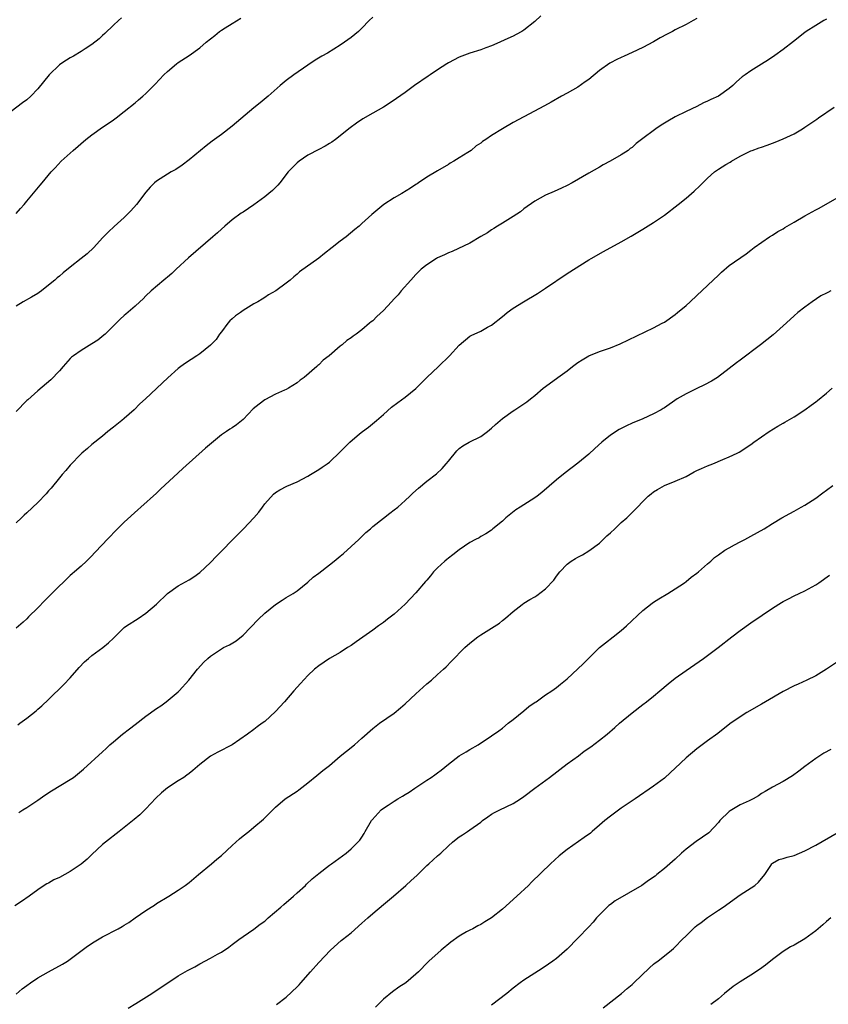
# Model space of a CAD drawing. Units: inches. Extents: x 2583000 to 2586000, y 1554000 to 1557000.
# Drawn here: x 2584996 to 2585145, y 1554923 to 1555105 of the extents above; entities that cross this region are included whole.
import ezdxf

# ---------------------------------------------------------------- set-up
doc = ezdxf.new("R2010")
doc.units = ezdxf.units.IN
doc.header["$MEASUREMENT"] = 0
doc.layers.add('LD25831554_10ft', color=254, linetype='Continuous')

msp = doc.modelspace()

# ---------------------------------------------------------------- linework, layer by layer
at = {"layer": 'LD25831554_10ft'}
for points, elevation in [([(2585092.14, 1555105.86), (2585091, 1555104.83), (2585089, 1555103.25), (2585088.6, 1555103), (2585087.57, 1555102.43), (2585087, 1555102.15), (2585085.45, 1555101.45), (2585084.52, 1555101), (2585083, 1555100.33), (2585081.94, 1555099.94), (2585081, 1555099.58), (2585079, 1555099.01), (2585077, 1555098.26), (2585075, 1555097.18), (2585074.7, 1555097), (2585073, 1555095.87), (2585071.61, 1555095), (2585071.27, 1555094.73), (2585068.75, 1555093), (2585067, 1555091.72), (2585065.41, 1555090.59), (2585064.22, 1555089.78), (2585062.98, 1555089.02), (2585061, 1555087.89), (2585059.18, 1555086.82), (2585057.98, 1555086.02), (2585056.83, 1555085.17), (2585054.1, 1555083), (2585053.46, 1555082.54), (2585053, 1555082.29), (2585052.21, 1555081.79), (2585051, 1555081.18), (2585049, 1555080.08), (2585047.36, 1555079), (2585047, 1555078.67), (2585045.37, 1555077), (2585043.79, 1555075), (2585043.43, 1555074.57), (2585042.43, 1555073.58), (2585041.76, 1555073), (2585041, 1555072.41), (2585039, 1555070.95), (2585037, 1555069.57), (2585036.65, 1555069.35), (2585035, 1555068.14), (2585033.63, 1555067), (2585033, 1555066.45), (2585032.26, 1555065.74), (2585031.43, 1555065), (2585026.91, 1555061.09), (2585024.61, 1555059), (2585023.79, 1555058.21), (2585023, 1555057.51), (2585022.72, 1555057.28), (2585022.35, 1555057), (2585020.01, 1555055), (2585019, 1555054.07), (2585018.48, 1555053.52), (2585017.91, 1555053), (2585017, 1555052.19), (2585015.29, 1555050.71), (2585015, 1555050.45), (2585014.23, 1555049.77), (2585013, 1555048.53), (2585011.45, 1555047), (2585011.21, 1555046.79), (2585010.09, 1555045.91), (2585009, 1555045.18), (2585007, 1555043.98), (2585005.58, 1555043), (2585005.26, 1555042.74), (2585005, 1555042.47), (2585003.69, 1555041), (2585003, 1555040.18), (2585001.43, 1555038.57), (2584999, 1555036.53), (2584997.13, 1555034.87), (2584997, 1555034.71), (2584995, 1555032.66)], 8000), ([(2585061, 1555105.65), (2585060.32, 1555105), (2585059, 1555103.58), (2585058.37, 1555103), (2585057, 1555101.88), (2585055.78, 1555101), (2585055, 1555100.49), (2585052.61, 1555099), (2585051.57, 1555098.43), (2585050.34, 1555097.66), (2585049, 1555096.77), (2585046.41, 1555095), (2585045, 1555093.95), (2585043.85, 1555093), (2585041.62, 1555091), (2585040.19, 1555089.81), (2585039, 1555088.88), (2585035, 1555085.45), (2585033, 1555083.95), (2585031.29, 1555082.71), (2585030.16, 1555081.84), (2585029.15, 1555081), (2585027, 1555079.26), (2585025.74, 1555078.26), (2585024.53, 1555077.47), (2585023.67, 1555077), (2585021, 1555075.33), (2585020.58, 1555075), (2585019.8, 1555074.2), (2585019, 1555073.26), (2585017.25, 1555071), (2585016.2, 1555069.8), (2585015, 1555068.58), (2585013.11, 1555066.89), (2585012.08, 1555065.92), (2585011, 1555064.8), (2585009.37, 1555063), (2585008.12, 1555061.88), (2585007.05, 1555061), (2585005, 1555059.39), (2585003.68, 1555058.32), (2585003, 1555057.73), (2585002.6, 1555057.4), (2585002.17, 1555057), (2585001, 1555056.03), (2584999.7, 1555055), (2584999.28, 1555054.72), (2584999, 1555054.5), (2584997.82, 1555053.82), (2584996.31, 1555053), (2584995, 1555052.2)], 7990), ([(2585014.51, 1555105.49), (2585013.94, 1555105), (2585013, 1555104.14), (2585011.39, 1555102.61), (2585011, 1555102.27), (2585010.34, 1555101.66), (2585009, 1555100.57), (2585007.8, 1555099.8), (2585007, 1555099.26), (2585005.58, 1555098.42), (2585005, 1555098.12), (2585004.33, 1555097.67), (2585003.25, 1555097), (2585003, 1555096.8), (2585001.08, 1555095), (2584999, 1555092.4), (2584997.71, 1555091), (2584997, 1555090.37), (2584996.2, 1555089.8), (2584993, 1555087.36)], 7970), ([(2584995, 1555069.32), (2584995.78, 1555070.22), (2584996.48, 1555071), (2584997, 1555071.6), (2584998.52, 1555073.48), (2584999.43, 1555074.57), (2584999.8, 1555075), (2585001.45, 1555077), (2585002.22, 1555077.78), (2585003.34, 1555079), (2585005.55, 1555081), (2585007.88, 1555083), (2585009, 1555083.87), (2585011, 1555085.31), (2585012.04, 1555085.96), (2585013, 1555086.67), (2585013.48, 1555087), (2585015, 1555088.17), (2585017, 1555089.79), (2585017.64, 1555090.36), (2585018.43, 1555091), (2585019, 1555091.53), (2585020.73, 1555093.27), (2585022.36, 1555095), (2585023, 1555095.61), (2585024.69, 1555097), (2585025, 1555097.23), (2585027, 1555098.57), (2585029, 1555099.99), (2585030.17, 1555101), (2585031.75, 1555102.25), (2585032.66, 1555103), (2585033, 1555103.24), (2585033.67, 1555103.67), (2585035, 1555104.5), (2585036.57, 1555105.43)], 7980), ([(2585121, 1555105.4), (2585120.34, 1555105), (2585119, 1555104.3), (2585117, 1555103.3), (2585116.5, 1555103), (2585115.51, 1555102.49), (2585114.21, 1555101.79), (2585113, 1555101.09), (2585111, 1555100.06), (2585109, 1555099.09), (2585107.55, 1555098.45), (2585107, 1555098.18), (2585106.17, 1555097.83), (2585105, 1555097.19), (2585104.88, 1555097.12), (2585103, 1555095.79), (2585101, 1555094.12), (2585100.35, 1555093.65), (2585099, 1555092.72), (2585097, 1555091.57), (2585095.92, 1555091), (2585094.06, 1555089.94), (2585092.78, 1555089.22), (2585089, 1555087.22), (2585087, 1555086.13), (2585085, 1555084.96), (2585083, 1555083.75), (2585081.91, 1555083), (2585081.35, 1555082.65), (2585081, 1555082.36), (2585080.18, 1555081.82), (2585079.2, 1555081), (2585078.61, 1555080.61), (2585077, 1555079.6), (2585076.01, 1555079), (2585075.36, 1555078.64), (2585075, 1555078.41), (2585073, 1555077.23), (2585071, 1555076.02), (2585069.49, 1555075), (2585069.2, 1555074.8), (2585069, 1555074.7), (2585067.99, 1555074.01), (2585066.36, 1555073), (2585065, 1555072.19), (2585063.04, 1555070.96), (2585060.86, 1555069.14), (2585059, 1555067.44), (2585058.5, 1555067), (2585057.66, 1555066.34), (2585056.07, 1555065), (2585055, 1555064.19), (2585053.52, 1555063), (2585052.06, 1555061.94), (2585051, 1555061.08), (2585047.47, 1555058.53), (2585047, 1555058.09), (2585046.4, 1555057.6), (2585045.74, 1555057), (2585045, 1555056.4), (2585043.07, 1555055), (2585041.72, 1555054.28), (2585041, 1555053.79), (2585040.51, 1555053.49), (2585039.73, 1555053), (2585039, 1555052.59), (2585037, 1555051.35), (2585036.53, 1555051), (2585035.62, 1555050.38), (2585035, 1555049.84), (2585034.56, 1555049.44), (2585034.19, 1555049), (2585033, 1555047.45), (2585032.66, 1555047), (2585031.99, 1555046.01), (2585031, 1555044.95), (2585029, 1555043.35), (2585028.43, 1555043), (2585026.35, 1555041.65), (2585025.45, 1555041), (2585025, 1555040.66), (2585023.08, 1555038.92), (2585018.95, 1555035), (2585017.91, 1555034.09), (2585016.87, 1555033), (2585015, 1555031.36), (2585014.53, 1555031), (2585013, 1555029.76), (2585011.98, 1555029), (2585011, 1555028.15), (2585009, 1555026.55), (2585008.19, 1555025.81), (2585007.17, 1555025), (2585007, 1555024.84), (2585005, 1555022.73), (2585004.22, 1555021.78), (2585003.5, 1555021), (2585003, 1555020.4), (2585001.49, 1555018.51), (2585001, 1555017.99), (2585000.56, 1555017.44), (2584999, 1555015.85), (2584997, 1555013.93), (2584996.5, 1555013.5), (2584995.99, 1555013), (2584995, 1555012.09)], 8010), ([(2585145, 1555105.27), (2585144.49, 1555105), (2585143, 1555104.1), (2585141.25, 1555103), (2585141, 1555102.82), (2585138.89, 1555101.11), (2585137, 1555099.69), (2585135.43, 1555098.57), (2585134.24, 1555097.76), (2585133, 1555096.94), (2585131, 1555095.72), (2585129.96, 1555095), (2585129.41, 1555094.59), (2585128.34, 1555093.66), (2585127.64, 1555093), (2585127, 1555092.46), (2585125, 1555091.05), (2585123.6, 1555090.4), (2585123, 1555090.08), (2585122.23, 1555089.77), (2585121, 1555089.12), (2585119, 1555088.18), (2585117, 1555087.18), (2585115.61, 1555086.39), (2585114.37, 1555085.63), (2585113.43, 1555085), (2585110.77, 1555083), (2585109.74, 1555082.26), (2585109, 1555081.55), (2585108.68, 1555081.32), (2585108.27, 1555081), (2585107, 1555080.19), (2585104.95, 1555079), (2585103.68, 1555078.32), (2585103, 1555077.9), (2585101, 1555076.75), (2585097.91, 1555075), (2585097, 1555074.52), (2585095.97, 1555074.03), (2585094.6, 1555073.4), (2585093, 1555072.7), (2585091, 1555071.59), (2585089, 1555070.16), (2585088.35, 1555069.65), (2585087, 1555068.75), (2585085, 1555067.51), (2585084.13, 1555067), (2585083.45, 1555066.55), (2585083, 1555066.28), (2585082.25, 1555065.75), (2585081, 1555065.04), (2585079, 1555063.84), (2585075.71, 1555062.29), (2585075, 1555062.03), (2585074.3, 1555061.7), (2585073, 1555061.1), (2585072.82, 1555061), (2585071, 1555059.82), (2585070, 1555059), (2585069, 1555058.04), (2585068.04, 1555057), (2585066.26, 1555055), (2585065.7, 1555054.3), (2585065, 1555053.54), (2585064.47, 1555053), (2585063, 1555051.4), (2585061.75, 1555050.25), (2585061, 1555049.47), (2585060.73, 1555049.27), (2585060.42, 1555049), (2585059, 1555047.81), (2585057.93, 1555047), (2585057.37, 1555046.63), (2585057, 1555046.3), (2585056.2, 1555045.8), (2585055.33, 1555045), (2585055, 1555044.75), (2585052.95, 1555043), (2585051.84, 1555042.16), (2585051, 1555041.33), (2585050.82, 1555041.18), (2585050.64, 1555041), (2585048.3, 1555039), (2585047.54, 1555038.46), (2585047, 1555038), (2585045.41, 1555037), (2585045, 1555036.78), (2585044.64, 1555036.64), (2585043, 1555035.89), (2585041, 1555034.86), (2585039.95, 1555034.05), (2585038.84, 1555033.16), (2585037, 1555031.2), (2585035.8, 1555030.2), (2585035, 1555029.66), (2585034.58, 1555029.42), (2585033.93, 1555029), (2585033, 1555028.35), (2585031.15, 1555026.85), (2585030.07, 1555025.93), (2585025.84, 1555022.16), (2585025, 1555021.32), (2585021.71, 1555018.29), (2585021, 1555017.59), (2585018.1, 1555015), (2585017.49, 1555014.51), (2585015, 1555012.2), (2585013.77, 1555011), (2585011.82, 1555009), (2585011, 1555008.06), (2585009.48, 1555006.52), (2585009, 1555005.98), (2585008.03, 1555005), (2585007, 1555004.08), (2585005.82, 1555003), (2585005.36, 1555002.64), (2585005, 1555002.34), (2585004.31, 1555001.69), (2585003.62, 1555001), (2585003, 1555000.42), (2585001.63, 1554999), (2585001, 1554998.37), (2585000.28, 1554997.72), (2584999, 1554996.37), (2584997.31, 1554994.69), (2584997, 1554994.34), (2584996.28, 1554993.72), (2584995, 1554992.61)], 8020), ([(2584995.31, 1554974.69), (2584995.69, 1554975), (2584997, 1554975.96), (2584998.68, 1554977.32), (2584999, 1554977.62), (2584999.77, 1554978.23), (2585001, 1554979.43), (2585003.84, 1554982.16), (2585005, 1554983.41), (2585006.66, 1554985.34), (2585007.65, 1554986.35), (2585008.36, 1554987), (2585009, 1554987.52), (2585011.05, 1554989), (2585012.12, 1554989.88), (2585013, 1554990.77), (2585015, 1554992.7), (2585015.42, 1554993), (2585017.59, 1554994.41), (2585019, 1554995.36), (2585020.95, 1554997.05), (2585023, 1554999.03), (2585025, 1555000.45), (2585027, 1555001.56), (2585027.88, 1555002.12), (2585029, 1555002.88), (2585031, 1555004.74), (2585032.09, 1555005.91), (2585033, 1555006.82), (2585035.08, 1555009), (2585037.09, 1555011), (2585038.99, 1555013), (2585039.91, 1555014.09), (2585040.62, 1555015), (2585041, 1555015.59), (2585042.62, 1555017.38), (2585043, 1555017.71), (2585043.78, 1555018.22), (2585045.11, 1555018.89), (2585047, 1555019.65), (2585049, 1555020.71), (2585049.48, 1555021), (2585050.39, 1555021.61), (2585051, 1555021.93), (2585051.62, 1555022.38), (2585052.58, 1555023), (2585053, 1555023.31), (2585055, 1555025.2), (2585056.74, 1555027), (2585058.53, 1555028.53), (2585059.09, 1555029), (2585060.21, 1555029.79), (2585061.69, 1555031), (2585063, 1555032.13), (2585064.5, 1555033.5), (2585065.62, 1555034.38), (2585067, 1555035.34), (2585069, 1555036.93), (2585071.03, 1555038.97), (2585073.2, 1555041), (2585075.24, 1555043), (2585077, 1555044.96), (2585079, 1555046.63), (2585079.23, 1555046.77), (2585081, 1555047.56), (2585082.26, 1555048.26), (2585083, 1555048.65), (2585085, 1555050.25), (2585085.4, 1555050.6), (2585085.92, 1555051), (2585087, 1555051.78), (2585088.92, 1555053), (2585091.48, 1555054.52), (2585093, 1555055.52), (2585097, 1555058.22), (2585101, 1555060.73), (2585101.44, 1555061), (2585103.72, 1555062.28), (2585107, 1555064.08), (2585108.87, 1555065.13), (2585111, 1555066.41), (2585113, 1555067.65), (2585115, 1555069.03), (2585117.53, 1555071), (2585119, 1555072.18), (2585120.53, 1555073.47), (2585121.57, 1555074.43), (2585122.1, 1555075), (2585123, 1555075.84), (2585124.3, 1555077), (2585125, 1555077.49), (2585126.37, 1555078.37), (2585127.16, 1555078.84), (2585127.4, 1555079), (2585129, 1555079.9), (2585131, 1555080.89), (2585131.27, 1555081), (2585132.55, 1555081.45), (2585133, 1555081.62), (2585134.05, 1555081.95), (2585135, 1555082.33), (2585135.51, 1555082.49), (2585137, 1555083.11), (2585139, 1555084.05), (2585140.58, 1555085), (2585141, 1555085.27), (2585143.21, 1555086.79), (2585143.54, 1555087), (2585146.44, 1555089)], 8030), ([(2584995.49, 1554958.51), (2584996.26, 1554959), (2584997, 1554959.45), (2584999, 1554960.77), (2585000.31, 1554961.69), (2585001.51, 1554962.49), (2585005, 1554964.59), (2585005.6, 1554965), (2585007.46, 1554966.54), (2585011, 1554969.73), (2585011.66, 1554970.34), (2585012.33, 1554971), (2585013, 1554971.59), (2585014.7, 1554973), (2585016, 1554974), (2585017, 1554974.8), (2585019, 1554976.32), (2585021, 1554977.75), (2585021.75, 1554978.25), (2585022.78, 1554979), (2585025, 1554980.85), (2585025.17, 1554981), (2585026.96, 1554983), (2585028.58, 1554985), (2585029.72, 1554986.28), (2585030.46, 1554987), (2585031, 1554987.44), (2585033, 1554988.8), (2585033.36, 1554989), (2585034.47, 1554989.53), (2585035.72, 1554990.28), (2585037, 1554991.29), (2585039.81, 1554994.19), (2585041, 1554995.36), (2585043, 1554997), (2585044.21, 1554997.79), (2585045, 1554998.27), (2585046.27, 1554999), (2585047, 1554999.49), (2585049, 1555001.13), (2585049.98, 1555002.02), (2585051, 1555002.77), (2585053, 1555004.3), (2585053.89, 1555005), (2585055, 1555005.91), (2585055.57, 1555006.43), (2585057, 1555007.68), (2585058.44, 1555009), (2585058.71, 1555009.29), (2585059, 1555009.54), (2585059.73, 1555010.27), (2585060.58, 1555011), (2585061, 1555011.39), (2585063, 1555012.98), (2585064.14, 1555013.86), (2585065, 1555014.48), (2585065.65, 1555015), (2585067, 1555016.21), (2585067.85, 1555017), (2585068.43, 1555017.57), (2585069.47, 1555018.53), (2585071, 1555019.77), (2585072.82, 1555021.18), (2585073.86, 1555022.14), (2585074.6, 1555023), (2585075, 1555023.52), (2585076.59, 1555025.41), (2585077, 1555025.82), (2585077.68, 1555026.32), (2585078.83, 1555027), (2585081, 1555028.09), (2585082.22, 1555029), (2585083, 1555029.62), (2585083.7, 1555030.3), (2585085, 1555031.39), (2585087, 1555032.81), (2585087.31, 1555033), (2585089.52, 1555034.48), (2585090.23, 1555035), (2585091, 1555035.63), (2585092.57, 1555037), (2585093, 1555037.34), (2585095.25, 1555039), (2585097, 1555040.23), (2585097.99, 1555041), (2585099, 1555041.73), (2585099.77, 1555042.23), (2585101, 1555042.97), (2585103, 1555043.77), (2585105, 1555044.46), (2585106.81, 1555045.19), (2585113, 1555048.15), (2585114.59, 1555049), (2585115, 1555049.24), (2585117, 1555050.65), (2585117.43, 1555051), (2585119, 1555052.32), (2585119.76, 1555053), (2585121, 1555054.14), (2585125, 1555057.93), (2585125.56, 1555058.44), (2585127, 1555059.68), (2585130.13, 1555061.87), (2585131, 1555062.52), (2585131.62, 1555063), (2585134.44, 1555065), (2585135, 1555065.33), (2585136.01, 1555065.99), (2585137, 1555066.51), (2585137.28, 1555066.72), (2585139, 1555067.69), (2585141, 1555068.87), (2585143, 1555070), (2585143.67, 1555070.33), (2585147, 1555072.2)], 8040), ([(2585145.8, 1555055), (2585145.27, 1555054.73), (2585145, 1555054.57), (2585143.93, 1555054.07), (2585142.38, 1555053), (2585141, 1555052.01), (2585139.7, 1555051), (2585139, 1555050.4), (2585138.27, 1555049.73), (2585137, 1555048.52), (2585135.14, 1555046.86), (2585132.76, 1555045), (2585129, 1555042.18), (2585128.33, 1555041.67), (2585127, 1555040.61), (2585124.83, 1555039), (2585123.7, 1555038.3), (2585122.4, 1555037.6), (2585121, 1555036.94), (2585119, 1555035.94), (2585117.39, 1555035), (2585115, 1555033.39), (2585114.76, 1555033.24), (2585114.37, 1555033), (2585113, 1555032.24), (2585111, 1555031.34), (2585109, 1555030.5), (2585107.97, 1555030.02), (2585106.65, 1555029.35), (2585105, 1555028.28), (2585103.42, 1555027), (2585102.14, 1555025.86), (2585101, 1555024.78), (2585099, 1555023.1), (2585096.65, 1555021.35), (2585095, 1555020.06), (2585092.3, 1555017.7), (2585091.43, 1555017), (2585091, 1555016.69), (2585088.32, 1555015), (2585087.49, 1555014.51), (2585085.64, 1555013), (2585085, 1555012.4), (2585083.26, 1555011), (2585083, 1555010.75), (2585081.94, 1555010.06), (2585081, 1555009.53), (2585080.68, 1555009.32), (2585080.04, 1555009), (2585079, 1555008.44), (2585077, 1555007.08), (2585075.85, 1555006.15), (2585075, 1555005.56), (2585074.71, 1555005.29), (2585074.34, 1555005), (2585073, 1555003.78), (2585072.27, 1555003), (2585071.7, 1555002.3), (2585071, 1555001.5), (2585070.78, 1555001.22), (2585069, 1554999.14), (2585067, 1554997.02), (2585065, 1554995.22), (2585064.74, 1554995), (2585063.75, 1554994.25), (2585063, 1554993.66), (2585062.1, 1554993), (2585061, 1554992.21), (2585057.93, 1554990.07), (2585057, 1554989.4), (2585056.36, 1554989), (2585055, 1554988.08), (2585053.01, 1554987), (2585051, 1554985.62), (2585050.25, 1554985), (2585049, 1554983.82), (2585047.65, 1554982.35), (2585047, 1554981.71), (2585046.41, 1554981), (2585044.65, 1554979), (2585043, 1554977.21), (2585041, 1554975.35), (2585040.56, 1554975), (2585039.63, 1554974.37), (2585039, 1554973.86), (2585037.84, 1554973), (2585035, 1554971.01), (2585032.34, 1554969.66), (2585031, 1554968.89), (2585029, 1554967.36), (2585027.73, 1554966.27), (2585027, 1554965.71), (2585026.61, 1554965.39), (2585026.06, 1554965), (2585025, 1554964.35), (2585023, 1554963.04), (2585021.87, 1554962.13), (2585020.85, 1554961.15), (2585019, 1554959.17), (2585017.92, 1554958.08), (2585016.83, 1554957.17), (2585015, 1554955.69), (2585014.08, 1554955), (2585011.53, 1554953), (2585011, 1554952.55), (2585009, 1554950.7), (2585008.13, 1554949.87), (2585007, 1554948.91), (2585005, 1554947.57), (2585004.01, 1554947), (2585003, 1554946.47), (2585001.97, 1554946.03), (2585001, 1554945.43), (2585000.69, 1554945.31), (2585000.21, 1554945), (2584999, 1554944.21), (2584997.42, 1554943), (2584995.99, 1554942.01), (2584994.78, 1554941.22)], 8050), ([(2584995, 1554924.9), (2584996.12, 1554925.88), (2584997, 1554926.5), (2584997.68, 1554927), (2584999, 1554927.89), (2585000.98, 1554929.02), (2585003.56, 1554930.44), (2585004.49, 1554931), (2585005, 1554931.34), (2585008.21, 1554933.79), (2585009.41, 1554934.59), (2585011, 1554935.49), (2585013.86, 1554937), (2585014.59, 1554937.41), (2585015, 1554937.67), (2585015.83, 1554938.17), (2585017.02, 1554939.02), (2585019, 1554940.36), (2585020, 1554941), (2585020.63, 1554941.37), (2585021, 1554941.63), (2585023.23, 1554943), (2585025, 1554944.14), (2585026.26, 1554945), (2585027, 1554945.55), (2585028.78, 1554947), (2585031.17, 1554949), (2585032.15, 1554949.85), (2585033, 1554950.53), (2585035, 1554952.4), (2585035.68, 1554953), (2585036.35, 1554953.65), (2585037, 1554954.19), (2585038.05, 1554955), (2585039, 1554955.77), (2585040.76, 1554957.24), (2585041.76, 1554958.24), (2585042.49, 1554959), (2585043, 1554959.48), (2585044.82, 1554961), (2585047, 1554962.43), (2585047.33, 1554962.67), (2585049, 1554964), (2585050.64, 1554965.36), (2585051.75, 1554966.25), (2585053, 1554967.22), (2585055, 1554968.89), (2585056.16, 1554969.84), (2585057.63, 1554971), (2585059, 1554972.22), (2585061, 1554974.05), (2585062.23, 1554975), (2585065, 1554976.89), (2585066.15, 1554977.85), (2585067, 1554978.59), (2585069, 1554980.47), (2585071, 1554982.27), (2585071.9, 1554983), (2585073, 1554984.01), (2585074.13, 1554985), (2585074.57, 1554985.43), (2585075.55, 1554986.45), (2585078.08, 1554989), (2585079, 1554989.83), (2585080.49, 1554991), (2585081, 1554991.35), (2585084.46, 1554993.54), (2585085, 1554994), (2585085.56, 1554994.44), (2585087, 1554995.7), (2585088.65, 1554997), (2585089, 1554997.23), (2585090.11, 1554997.89), (2585091, 1554998.39), (2585091.37, 1554998.63), (2585093, 1554999.86), (2585094.51, 1555001.5), (2585095, 1555002.19), (2585095.67, 1555003), (2585097, 1555004.44), (2585097.73, 1555005), (2585098.54, 1555005.46), (2585099, 1555005.76), (2585099.81, 1555006.19), (2585101, 1555006.88), (2585103, 1555008.34), (2585103.66, 1555009), (2585104.34, 1555009.66), (2585105, 1555010.23), (2585105.83, 1555011), (2585107, 1555012.12), (2585108.03, 1555013), (2585108.52, 1555013.48), (2585109, 1555014), (2585112.01, 1555017), (2585112.55, 1555017.45), (2585113, 1555017.81), (2585113.73, 1555018.27), (2585115, 1555019.02), (2585117, 1555019.79), (2585119, 1555020.68), (2585120.49, 1555021.51), (2585121, 1555021.74), (2585121.84, 1555022.16), (2585123, 1555022.65), (2585123.94, 1555023), (2585125.81, 1555023.81), (2585127, 1555024.27), (2585128.46, 1555025), (2585128.81, 1555025.19), (2585131, 1555026.6), (2585131.55, 1555027), (2585133, 1555027.98), (2585134.39, 1555029), (2585136.02, 1555029.98), (2585137, 1555030.54), (2585137.31, 1555030.69), (2585139, 1555031.71), (2585140.98, 1555033), (2585142.17, 1555033.83), (2585143, 1555034.47), (2585143.31, 1555034.69), (2585145, 1555036.07), (2585146.08, 1555037)], 8060), ([(2585015.71, 1554922.29), (2585017.16, 1554923.16), (2585020.14, 1554925), (2585025, 1554928.29), (2585026.73, 1554929.27), (2585028.06, 1554929.94), (2585029, 1554930.47), (2585031, 1554931.52), (2585032.27, 1554932.27), (2585033, 1554932.68), (2585034.39, 1554933.61), (2585035, 1554934.09), (2585036.2, 1554935), (2585037, 1554935.56), (2585039, 1554936.91), (2585040.19, 1554937.81), (2585041, 1554938.39), (2585041.67, 1554939), (2585044, 1554941), (2585044.52, 1554941.48), (2585046.34, 1554943), (2585047, 1554943.62), (2585048.54, 1554945), (2585048.77, 1554945.23), (2585049.8, 1554946.2), (2585051, 1554947.2), (2585053, 1554948.74), (2585053.38, 1554949), (2585056.1, 1554951), (2585057, 1554951.76), (2585058.24, 1554953), (2585058.6, 1554953.4), (2585059, 1554953.96), (2585059.4, 1554954.6), (2585059.61, 1554955), (2585060.78, 1554957), (2585060.87, 1554957.13), (2585062.56, 1554959), (2585063, 1554959.32), (2585063.88, 1554959.88), (2585065, 1554960.62), (2585065.68, 1554961), (2585066.5, 1554961.5), (2585067, 1554961.84), (2585067.73, 1554962.27), (2585068.81, 1554963), (2585069, 1554963.15), (2585071, 1554964.5), (2585071.81, 1554965), (2585072.53, 1554965.47), (2585073, 1554965.81), (2585073.67, 1554966.33), (2585075, 1554967.46), (2585077, 1554968.96), (2585078.3, 1554969.7), (2585079, 1554970.14), (2585080.52, 1554971), (2585083, 1554972.65), (2585084.37, 1554973.63), (2585085, 1554974.07), (2585086.1, 1554975), (2585087, 1554975.7), (2585089, 1554977.33), (2585089.9, 1554978.1), (2585091.1, 1554978.9), (2585091.28, 1554979), (2585093, 1554980.25), (2585094.13, 1554981), (2585095, 1554981.62), (2585095.75, 1554982.25), (2585097, 1554983.25), (2585099.97, 1554986.03), (2585101, 1554987.07), (2585103, 1554989), (2585104.09, 1554989.91), (2585105.5, 1554991), (2585107, 1554992.18), (2585107.96, 1554993), (2585111, 1554995.88), (2585112.75, 1554997.25), (2585113, 1554997.42), (2585113.97, 1554998.03), (2585115.62, 1554999), (2585117, 1554999.85), (2585118.72, 1555001), (2585119, 1555001.22), (2585119.96, 1555002.04), (2585121, 1555002.77), (2585121.29, 1555003), (2585123, 1555004.5), (2585123.6, 1555005), (2585124.3, 1555005.7), (2585125, 1555006.15), (2585126.19, 1555007), (2585127, 1555007.49), (2585128, 1555008), (2585129, 1555008.56), (2585129.87, 1555009), (2585131, 1555009.61), (2585133.47, 1555011), (2585135, 1555011.96), (2585136.72, 1555013), (2585138.19, 1555013.81), (2585139, 1555014.23), (2585140.3, 1555015), (2585141, 1555015.38), (2585143, 1555016.66), (2585144.35, 1555017.65), (2585145, 1555018.1), (2585146.2, 1555019)], 8070), ([(2585043.16, 1554923), (2585045, 1554924.34), (2585047, 1554926.22), (2585047.38, 1554926.62), (2585047.69, 1554927), (2585049.49, 1554929), (2585051, 1554930.73), (2585053.17, 1554933), (2585055.18, 1554934.82), (2585055.39, 1554935), (2585057, 1554936.23), (2585059, 1554937.99), (2585060.09, 1554939), (2585061, 1554939.82), (2585063, 1554941.5), (2585064.83, 1554943), (2585067.15, 1554945), (2585068.09, 1554945.91), (2585069.14, 1554946.86), (2585071, 1554948.66), (2585071.39, 1554949), (2585073, 1554950.48), (2585073.3, 1554950.7), (2585073.59, 1554951), (2585075, 1554952.34), (2585075.76, 1554953), (2585076.45, 1554953.55), (2585077, 1554953.97), (2585077.64, 1554954.36), (2585078.54, 1554955), (2585079, 1554955.28), (2585081, 1554956.72), (2585081.33, 1554957), (2585082.31, 1554957.69), (2585083, 1554958.16), (2585083.52, 1554958.48), (2585084.52, 1554959), (2585087, 1554960.16), (2585088.36, 1554961), (2585089, 1554961.45), (2585091.04, 1554963), (2585093.73, 1554965), (2585097, 1554967.47), (2585099.11, 1554969), (2585100.16, 1554969.84), (2585101.35, 1554970.65), (2585103, 1554971.9), (2585104.38, 1554973), (2585105.8, 1554974.2), (2585106.66, 1554975), (2585109, 1554976.95), (2585111, 1554978.49), (2585111.71, 1554979), (2585113, 1554980.04), (2585114.15, 1554981), (2585115.67, 1554982.33), (2585117, 1554983.37), (2585119, 1554984.77), (2585122.26, 1554987), (2585124.95, 1554989.05), (2585127.47, 1554991), (2585129, 1554992.15), (2585131, 1554993.58), (2585133.09, 1554995), (2585135, 1554996.27), (2585136.67, 1554997.33), (2585137, 1554997.52), (2585137.96, 1554998.04), (2585139, 1554998.57), (2585139.96, 1554999), (2585141, 1554999.5), (2585143, 1555000.61), (2585143.59, 1555001), (2585145.57, 1555002.43)], 8080), ([(2585147.38, 1554986.62), (2585145, 1554985.01), (2585143, 1554983.81), (2585141.39, 1554983), (2585139.76, 1554982.24), (2585139, 1554981.91), (2585137, 1554980.89), (2585133.74, 1554979), (2585133, 1554978.55), (2585130.27, 1554977), (2585129, 1554976.22), (2585127.11, 1554974.89), (2585124.87, 1554973.13), (2585123, 1554971.73), (2585121.96, 1554971), (2585121, 1554970.28), (2585119, 1554968.61), (2585117, 1554966.7), (2585116.12, 1554965.88), (2585115, 1554964.87), (2585113, 1554963.34), (2585109.58, 1554961), (2585107, 1554959.29), (2585105, 1554957.83), (2585103.97, 1554957), (2585103, 1554956.14), (2585101.64, 1554955), (2585101.3, 1554954.7), (2585100.16, 1554953.84), (2585097, 1554951.64), (2585095.52, 1554950.48), (2585093.91, 1554949), (2585090.42, 1554945.58), (2585089.82, 1554945), (2585087.65, 1554943), (2585085, 1554940.64), (2585083, 1554939.01), (2585081.75, 1554938.25), (2585081, 1554937.77), (2585080.48, 1554937.52), (2585079.53, 1554937), (2585079, 1554936.75), (2585078.39, 1554936.39), (2585077, 1554935.64), (2585075.49, 1554934.51), (2585073.68, 1554933), (2585071.37, 1554931), (2585071.18, 1554930.82), (2585069.46, 1554929), (2585069, 1554928.56), (2585067.15, 1554927), (2585065.85, 1554926.15), (2585064.68, 1554925.32), (2585063, 1554923.95), (2585061.54, 1554922.46)], 8090), ([(2585145.83, 1554970.17), (2585144.52, 1554969.48), (2585143, 1554968.5), (2585141, 1554967), (2585139.88, 1554966.12), (2585138.72, 1554965.28), (2585137, 1554964.23), (2585135, 1554963.2), (2585133.63, 1554962.37), (2585133, 1554962.03), (2585132.4, 1554961.6), (2585131.4, 1554961), (2585130.68, 1554960.68), (2585129, 1554959.9), (2585127.18, 1554958.82), (2585127, 1554958.67), (2585125.27, 1554957), (2585125, 1554956.65), (2585123.24, 1554954.76), (2585122.08, 1554953.92), (2585120.87, 1554953.13), (2585119, 1554951.69), (2585118.19, 1554951), (2585117, 1554949.86), (2585115, 1554948.12), (2585113.6, 1554947), (2585113.26, 1554946.74), (2585112.07, 1554945.93), (2585110.79, 1554945), (2585105.86, 1554942.14), (2585105, 1554941.49), (2585104.71, 1554941.29), (2585104.39, 1554941), (2585103, 1554939.59), (2585102.44, 1554939), (2585101.78, 1554938.22), (2585101, 1554937.35), (2585099, 1554935.22), (2585097, 1554933.19), (2585095, 1554931.48), (2585094.37, 1554931), (2585093.56, 1554930.44), (2585092.35, 1554929.65), (2585091, 1554928.79), (2585089, 1554927.48), (2585088.32, 1554927), (2585087, 1554925.98), (2585085.8, 1554925), (2585083, 1554922.85)], 8100), ([(2585103.65, 1554922.35), (2585107.03, 1554925), (2585108.09, 1554925.91), (2585109, 1554926.7), (2585109.33, 1554927), (2585112.22, 1554929.78), (2585113, 1554930.41), (2585113.31, 1554930.69), (2585113.77, 1554931), (2585116.31, 1554933), (2585116.66, 1554933.34), (2585117, 1554933.63), (2585118.26, 1554935), (2585119, 1554935.69), (2585120.3, 1554937), (2585120.68, 1554937.32), (2585121, 1554937.58), (2585121.83, 1554938.17), (2585123, 1554939.09), (2585125, 1554940.41), (2585125.86, 1554941), (2585129, 1554943.24), (2585131.73, 1554945), (2585132.4, 1554945.6), (2585133.56, 1554947), (2585134.7, 1554948.7), (2585134.88, 1554949), (2585135, 1554949.1), (2585136.2, 1554949.8), (2585137, 1554949.99), (2585137.74, 1554950.26), (2585139, 1554950.57), (2585139.99, 1554951), (2585141, 1554951.39), (2585143, 1554952.46), (2585147, 1554954.75)], 8110), ([(2585145.8, 1554939), (2585145, 1554938.31), (2585144.31, 1554937.69), (2585143.49, 1554937), (2585143, 1554936.61), (2585141, 1554935.12), (2585139, 1554933.96), (2585138.37, 1554933.63), (2585137, 1554932.79), (2585135, 1554931.31), (2585133.73, 1554930.27), (2585132.58, 1554929.42), (2585131, 1554928.42), (2585129, 1554927.17), (2585127.72, 1554926.28), (2585126.1, 1554925), (2585125, 1554924.05), (2585123.58, 1554923)], 8120)]:
    msp.add_lwpolyline(points, dxfattribs=dict(at, elevation=elevation))

doc.saveas('drawing.dxf')
